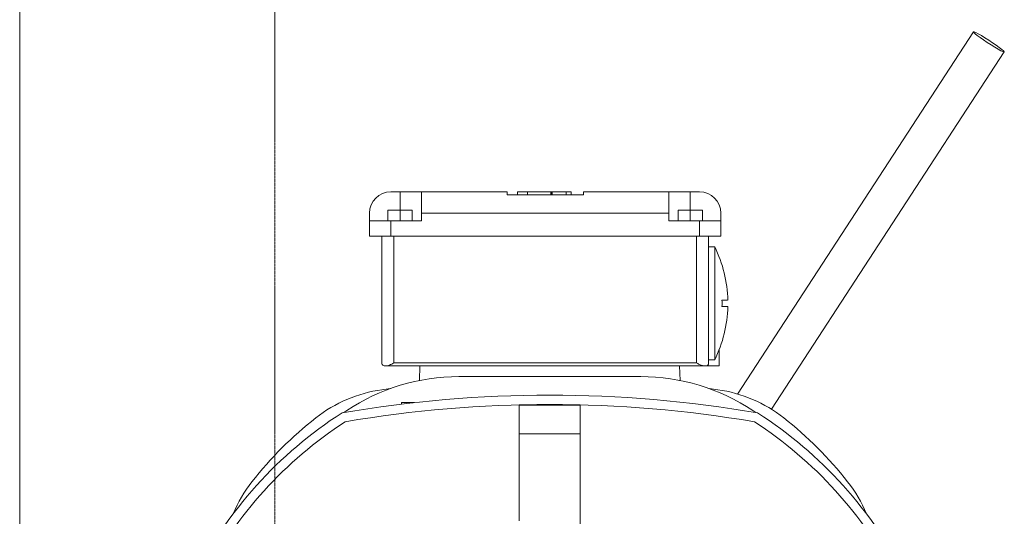
# Model space of a CAD drawing. Units: millimetres. Extents: x 2 to 56538, y -2512 to 29406.
# Drawn here: x 14465 to 14787, y 27119 to 27281 of the extents above; entities that cross this region are included whole.
import ezdxf

# ---------------------------------------------------------------- set-up
doc = ezdxf.new("R2010")
doc.units = ezdxf.units.MM
doc.linetypes.add('014-022_BTF_DCE_ARC_COUPES$0$DASH8', pattern=[0.06, 0.03, -0.03])
doc.layers.add('0COUPE-Longitudinale', color=7, linetype='Continuous')

msp = doc.modelspace()

# ---------------------------------------------------------------- linework, layer by layer
at = {"layer": '0COUPE-Longitudinale', "color": 251, "linetype": '014-022_BTF_DCE_ARC_COUPES$0$DASH8', "lineweight": 0, "true_color": 0x5f5f5f, "extrusion": (1.22465e-16, 6.12323e-17, -1)}
msp.add_line((14548.398, 26731.86, -14215.249), (14548.398, 27660.619, -14215.249), dxfattribs=at)
at = {"layer": '0COUPE-Longitudinale', "color": 7, "linetype": 'Continuous', "lineweight": 15, "extrusion": (1.22465e-16, 6.12323e-17, -1)}
for p, q in [((14464.883, 27556.759, -14215.249), (14464.883, 27098.359, -14215.249)), ((14777.186, 27277.202, -14215.249), (14699.912, 27158.663, -14215.249)), ((14777.186, 27277.202, -14215.249), (14777.404, 27277.19, -14215.249)), ((14777.285, 27277.008, -14215.249), (14777.186, 27277.202, -14215.249)), ((14777.693, 27276.62, -14215.249), (14777.285, 27277.008, -14215.249)), ((14777.404, 27277.19, -14215.249), (14777.924, 27276.974, -14215.249)), ((14778.385, 27276.063, -14215.249), (14777.693, 27276.62, -14215.249)), ((14777.924, 27276.974, -14215.249), (14778.713, 27276.566, -14215.249)), ((14779.317, 27275.371, -14215.249), (14778.385, 27276.063, -14215.249)), ((14778.713, 27276.566, -14215.249), (14779.722, 27275.991, -14215.249)), ((14780.432, 27274.589, -14215.249), (14779.317, 27275.371, -14215.249)), ((14779.722, 27275.991, -14215.249), (14780.887, 27275.287, -14215.249)), ((14781.658, 27273.765, -14215.249), (14780.432, 27274.589, -14215.249)), ((14780.887, 27275.287, -14215.249), (14782.136, 27274.498, -14215.249)), ((14782.919, 27272.951, -14215.249), (14781.658, 27273.765, -14215.249)), ((14782.136, 27274.498, -14215.249), (14783.39, 27273.672, -14215.249)), ((14784.136, 27272.198, -14215.249), (14782.919, 27272.951, -14215.249)), ((14783.39, 27273.672, -14215.249), (14784.57, 27272.863, -14215.249)), ((14785.232, 27271.554, -14215.249), (14784.136, 27272.198, -14215.249)), ((14784.57, 27272.863, -14215.249), (14785.601, 27272.12, -14215.249)), ((14786.138, 27271.059, -14215.249), (14785.232, 27271.554, -14215.249)), ((14785.601, 27272.12, -14215.249), (14786.42, 27271.491, -14215.249)), ((14786.42, 27271.491, -14215.249), (14786.974, 27271.014, -14215.249)), ((14710.998, 27153.695, -14215.249), (14787.239, 27270.649, -14215.249)), ((14786.798, 27270.744, -14215.249), (14786.138, 27271.059, -14215.249)), ((14787.169, 27270.629, -14215.249), (14786.798, 27270.744, -14215.249)), ((14786.974, 27271.014, -14215.249), (14787.23, 27270.721, -14215.249)), ((14787.23, 27270.721, -14215.249), (14787.169, 27270.629, -14215.249)), ((14624.428, 27224.859, -14215.249), (14586.428, 27224.859, -14215.249)), ((14596.428, 27224.859, -14215.249), (14596.428, 27215.359, -14215.249)), ((14624.428, 27223.859, -14215.249), (14624.428, 27224.859, -14215.249)), ((14649.428, 27223.859, -14215.249), (14624.428, 27223.859, -14215.249)), ((14645.428, 27224.859, -14215.249), (14627.889, 27224.859, -14215.249)), ((14627.889, 27223.859, -14215.249), (14627.889, 27224.859, -14215.249)), ((14631.101, 27223.859, -14215.249), (14631.101, 27224.859, -14215.249)), ((14638.741, 27223.859, -14215.249), (14638.741, 27224.859, -14215.249)), ((14639.128, 27224.859, -14215.249), (14639.128, 27223.859, -14215.249)), ((14639.169, 27223.859, -14215.249), (14639.169, 27224.859, -14215.249)), ((14643.756, 27223.859, -14215.249), (14643.756, 27224.859, -14215.249)), ((14643.81, 27223.859, -14215.249), (14643.81, 27224.859, -14215.249)), ((14645.427, 27223.859, -14215.249), (14645.427, 27224.859, -14215.249)), ((14649.428, 27224.859, -14215.249), (14687.428, 27224.859, -14215.249)), ((14649.428, 27224.859, -14215.249), (14649.428, 27223.859, -14215.249)), ((14677.428, 27215.359, -14215.249), (14677.428, 27224.859, -14215.249)), ((14579.428, 27217.859, -14215.249), (14579.428, 27210.359, -14215.249)), ((14593.428, 27218.859, -14215.249), (14585.428, 27218.859, -14215.249)), ((14585.428, 27215.359, -14215.249), (14585.428, 27218.859, -14215.249)), ((14589.428, 27215.359, -14215.249), (14589.428, 27218.859, -14215.249)), ((14593.428, 27215.359, -14215.249), (14593.428, 27218.859, -14215.249)), ((14677.428, 27217.859, -14215.249), (14596.428, 27217.859, -14215.249)), ((14688.428, 27218.859, -14215.249), (14680.428, 27218.859, -14215.249)), ((14680.428, 27215.359, -14215.249), (14680.428, 27218.859, -14215.249)), ((14684.428, 27215.359, -14215.249), (14684.428, 27218.859, -14215.249)), ((14688.428, 27215.359, -14215.249), (14688.428, 27218.859, -14215.249)), ((14694.428, 27217.859, -14215.249), (14694.428, 27210.359, -14215.249)), ((14596.428, 27215.359, -14215.249), (14579.428, 27215.359, -14215.249)), ((14586.428, 27215.359, -14215.249), (14586.428, 27210.359, -14215.249)), ((14694.428, 27215.359, -14215.249), (14677.428, 27215.359, -14215.249)), ((14687.428, 27210.359, -14215.249), (14687.428, 27215.359, -14215.249)), ((14579.428, 27210.359, -14215.249), (14694.428, 27210.359, -14215.249)), ((14583.428, 27210.359, -14215.249), (14583.428, 27168.859, -14215.249)), ((14587.428, 27210.359, -14215.249), (14587.428, 27168.859, -14215.249)), ((14686.428, 27210.359, -14215.249), (14686.428, 27168.859, -14215.249)), ((14690.428, 27210.359, -14215.249), (14690.428, 27168.859, -14215.249)), ((14692.428, 27206.859, -14215.249), (14690.428, 27206.859, -14215.249)), ((14692.428, 27169.859, -14215.249), (14692.428, 27206.859, -14215.249)), ((14693.928, 27167.859, -14215.249), (14693.928, 27173.29, -14215.249)), ((14686.428, 27168.859, -14215.249), (14587.428, 27168.859, -14215.249)), ((14690.428, 27169.859, -14215.249), (14692.428, 27169.859, -14215.249)), ((14584.428, 27167.859, -14215.249), (14693.928, 27167.859, -14215.249)), ((14595.762, 27163.093, -14215.249), (14595.928, 27167.859, -14215.249)), ((14681.095, 27163.093, -14215.249), (14680.928, 27167.859, -14215.249)), ((14668.205, 27164.359, -14215.249), (14608.651, 27164.359, -14215.249)), ((14589.928, 27155.859, -14215.249), (14589.928, 27155.369, -14215.249)), ((14594.161, 27155.859, -14215.249), (14589.928, 27155.859, -14215.249)), ((14571.961, 27153.27, -14215.249), (14570.987, 27152.614, -14215.249)), ((14648.428, 27155.123, -14215.249), (14628.428, 27155.123, -14215.249)), ((14648.428, 27154.998, -14215.249), (14628.428, 27154.998, -14215.249)), ((14628.428, 27154.998, -14215.249), (14628.428, 27117.182, -14215.249)), ((14648.428, 27109.528, -14215.249), (14648.428, 27154.998, -14215.249)), ((14705.87, 27152.614, -14215.249), (14704.895, 27153.27, -14215.249)), ((14648.428, 27145.671, -14215.249), (14628.428, 27145.671, -14215.249))]:
    msp.add_line(p, q, dxfattribs=at)
at = {"layer": '0COUPE-Longitudinale', "color": 8, "linetype": 'Continuous', "lineweight": 15, "extrusion": (1.22465e-16, 6.12323e-17, -1)}
for p, q in [((14589.428, 27224.859, -14215.249), (14589.428, 27218.859, -14215.249)), ((14684.428, 27218.859, -14215.249), (14684.428, 27224.859, -14215.249))]:
    msp.add_line(p, q, dxfattribs=at)
at = {"layer": '0COUPE-Longitudinale', "color": 7, "linetype": 'Continuous', "lineweight": 15, "extrusion": (1.22465e-16, 6.12323e-17, -1)}
for centre, radius, start, end in [((-14586.428, 27217.859, 14215.249), 7, 0, 90), ((-14687.428, 27217.859, 14215.249), 7, 90, 180), ((-14654.782, 27188.359, 14215.249), 41.947, 153.82988, 178.63915), ((-14654.782, 27188.359, 14215.249), 40.041, 178.56891, 181.43109), ((-14654.782, 27188.359, 14215.249), 41.947, 181.3711, 206.17012), ((-14608.651, 27098.119, 14215.249), 66.24, 56.36565, 90), ((-14668.205, 27098.119, 14215.249), 66.24, 90, 123.63435), ((-14589.635, 27115.49, 14215.249), 45, 51.85649, 82.09996), ((-14638.428, 26755.298, 14215.249), 403, 80.28503, 99.71497), ((-14638.428, 26763.859, 14215.249), 400, 82.09996, 82.49514), ((-14638.428, 26763.859, 14215.249), 400, 97.50486, 97.90004), ((-14687.221, 27115.49, 14215.249), 45, 97.90004, 128.14351), ((-14638.428, 26755.248, 14215.249), 400, 80.3575, 99.64252), ((-14644.928, 27036.359, 14215.249), 138, 26.6972, 57.32376), ((-14631.928, 27036.359, 14215.249), 138, 122.67624, 153.3028), ((-14644.928, 27036.359, 14215.249), 135, 27.33932, 57.01329), ((-14638.428, 27053.359, 14215.249), 124, 38.14351, 51.85649), ((-14631.928, 27036.359, 14215.249), 135, 122.98671, 152.66068), ((-14638.428, 27053.359, 14215.249), 124, 128.14351, 141.85649), ((-14576.297, 27102.152, 14215.249), 45, 22.63836, 38.14351), ((-14700.559, 27102.152, 14215.249), 45, 141.85649, 157.36164)]:
    msp.add_arc(centre, radius, start, end, dxfattribs=at)
at = {"layer": '0COUPE-Longitudinale', "color": 7, "linetype": 'Continuous', "lineweight": 15}
for points, knots in [([(14694.81, 27189.359, -14215.249), (14695.422, 27189.359, -14215.249), (14696.536, 27189.359, -14215.249), (14696.592, 27189.359, -14215.249), (14696.617, 27189.359, -14215.249)], [0, 0, 0, 0, 0.5493747, 1, 1, 1, 1]), ([(14696.617, 27187.359, -14215.249), (14696.648, 27187.359, -14215.249), (14696.799, 27187.359, -14215.249), (14696.235, 27187.359, -14215.249), (14695.288, 27187.359, -14215.249), (14694.81, 27187.359, -14215.249)], [0, 0, 0, 0, 0.1149878, 0.5535094, 1, 1, 1, 1]), ([(14584.428, 27167.859, -14215.249), (14584.269, 27167.884, -14215.249), (14583.862, 27167.95, -14215.249), (14583.516, 27168.356, -14215.249), (14583.428, 27168.693, -14215.249), (14583.428, 27168.857, -14215.249), (14583.428, 27168.859, -14215.249)], [0, 0, 0, 0, 0.2516413, 0.6427408, 0.9958858, 1, 1, 1, 1]), ([(14587.428, 27168.859, -14215.249), (14587.424, 27168.857, -14215.249), (14586.934, 27168.612, -14215.249), (14586.171, 27168.233, -14215.249), (14585.291, 27167.905, -14215.249), (14584.921, 27167.871, -14215.249), (14584.782, 27167.859, -14215.249)], [0, 0, 0, 0, 0.0041168, 0.5350536, 0.8257781, 1, 1, 1, 1]), ([(14689.074, 27167.859, -14215.249), (14688.87, 27167.884, -14215.249), (14688.35, 27167.95, -14215.249), (14687.445, 27168.356, -14215.249), (14686.759, 27168.693, -14215.249), (14686.432, 27168.857, -14215.249), (14686.428, 27168.859, -14215.249)], [0, 0, 0, 0, 0.2516413, 0.64274075, 0.99588578, 1, 1, 1, 1]), ([(14690.428, 27168.859, -14215.249), (14690.428, 27168.857, -14215.249), (14690.428, 27168.612, -14215.249), (14690.285, 27168.233, -14215.249), (14689.841, 27167.905, -14215.249), (14689.541, 27167.871, -14215.249), (14689.428, 27167.859, -14215.249)], [0, 0, 0, 0, 0.00411676, 0.53505365, 0.82577807, 1, 1, 1, 1])]:
    msp.add_open_spline(points, degree=3, knots=knots, dxfattribs=at)

doc.saveas('drawing.dxf')
